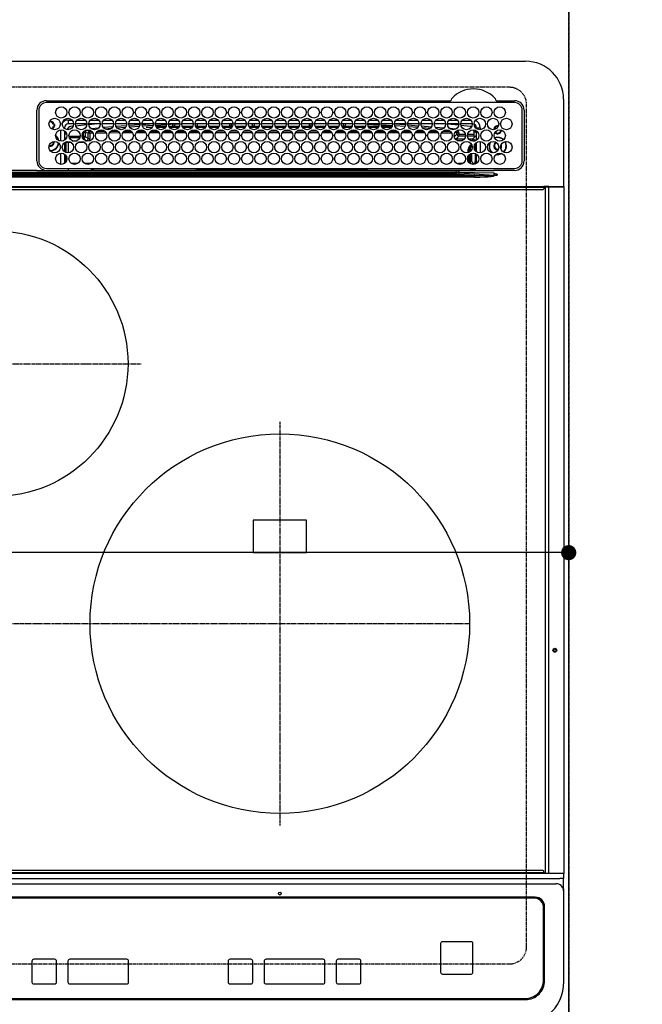
# Model space of a CAD drawing. Units: millimetres. Extents: x -109 to 26472, y -120 to 8847.
# Drawn here: x 1594 to 1922, y 6591 to 7109 of the extents above; entities that cross this region are included whole.
import ezdxf

# ---------------------------------------------------------------- set-up
doc = ezdxf.new("R2010")
doc.units = ezdxf.units.MM
doc.linetypes.add('CENTER', pattern=[2, 1.25, -0.25, 0.25, -0.25])
doc.linetypes.add('DASHED', pattern=[0.75, 0.5, -0.25])
doc.layers.get('DEFPOINTS').update_dxf_attribs({"color": 146})
doc.layers.add('126-甲板', color=2, linetype='Continuous')
doc.layers.add('150-機器', color=8, linetype='Continuous')
doc.styles.add('KH001', font='txt')
doc.dimstyles.new('KH1xx015', dxfattribs={"dimscale": 10, "dimtxt": 3.8, "dimasz": 0.8, "dimexe": 0.3, "dimexo": 1.2, "dimgap": 0.5, "dimtad": 3, "dimdec": 1, "dimdsep": 46, "dimlunit": 6, "dimtxsty": 'KH001', "dimblk": 'DOT', "dimcen": 1, "dimdle": 1, "dimclrd": 256, "dimclre": 256, "dimclrt": 256, "dimadec": 0, "dimazin": 0, "dimtfac": 1, "dimtdec": 1, "dimtix": 1, "dimtmove": 2, "dimatfit": 3, "dimldrblk": 'CLOSEDBLANK', "dimfxl": 1, "dimtolj": 1, "dimtzin": 0, "dimlwd": -1, "dimlwe": -1, "dimarcsym": 0})

# ---------------------------------------------------------------- blocks, each defined once
blk = doc.blocks.new('HT-F6S_H2')
at = {"layer": '126-甲板', "linetype": 'DASHED'}
for p, q in [((271, 282.65), (-271, 282.65)), ((280, -170.35), (280, 273.65)), ((-271, -179.35), (271, -179.35))]:
    blk.add_line(p, q, dxfattribs=at)
for centre, start, end in [((271, 273.65), 0, 90), ((271, -170.35), 270, 0)]:
    blk.add_arc(centre, 9, start, end, dxfattribs=at)
at = {"layer": '150-機器', "color": 13, "linetype": 'Continuous'}
for p, q in [((-279.5, 296.38), (279.5, 296.38)), ((27, 275.6), (239.74, 275.6)), ((239.74, 275.6), (239.9, 275.61)), ((264.1, 275.61), (264.18, 275.6)), ((264.18, 275.6), (264.26, 275.6)), ((264.26, 275.6), (273.7, 275.6)), ((299.5, 276.38), (299.5, 230.38)), ((22, 243.88), (21.98, 270.58)), ((23, 270.58), (23, 243.88)), ((273.7, 274.58), (27, 274.58)), ((277.7, 243.88), (277.7, 270.58)), ((278.72, 270.58), (278.72, 243.88)), ((29.4, 264.98), (29.4, 264.76)), ((29.4, 264.76), (29.4, 264.35)), ((38.6, 263.38), (38.6, 265.38)), ((38.6, 265.38), (40.54, 265.38)), ((43.16, 265.38), (47.54, 265.38)), ((50.16, 265.38), (54.54, 265.38)), ((57.16, 265.38), (61.54, 265.38)), ((64.16, 265.38), (68.54, 265.38)), ((71.16, 265.38), (75.54, 265.38)), ((78.16, 265.38), (82.54, 265.38)), ((85.16, 265.38), (89.54, 265.38)), ((92.16, 265.38), (96.54, 265.38)), ((99.16, 265.38), (103.54, 265.38)), ((106.16, 265.38), (110.54, 265.38)), ((113.16, 265.38), (117.54, 265.38)), ((120.16, 265.38), (124.54, 265.38)), ((127.16, 265.38), (131.54, 265.38)), ((134.16, 265.38), (138.54, 265.38)), ((141.16, 265.38), (145.54, 265.38)), ((148.16, 265.38), (152.54, 265.38)), ((155.16, 265.38), (159.54, 265.38)), ((162.16, 265.38), (166.54, 265.38)), ((169.16, 265.38), (173.54, 265.38)), ((176.16, 265.38), (180.54, 265.38)), ((183.16, 265.38), (187.54, 265.38)), ((190.16, 265.38), (194.54, 265.38)), ((197.16, 265.38), (201.54, 265.38)), ((204.16, 265.38), (208.54, 265.38)), ((211.16, 265.38), (215.54, 265.38)), ((218.16, 265.38), (222.54, 265.38)), ((225.16, 265.38), (229.54, 265.38)), ((232.16, 265.38), (236.54, 265.38)), ((239.16, 265.38), (243.54, 265.38)), ((246.16, 265.38), (250.54, 265.38)), ((28.52, 264.33), (28.6, 264.35)), ((28.6, 264.35), (28.6, 264.47)), ((30.75, 263), (31.16, 263)), ((31.16, 262.2), (30.75, 262.2)), ((31.16, 263), (31.38, 263)), ((31.38, 262.2), (31.16, 262.2)), ((34.6, 254.24), (34.6, 260.22)), ((36.6, 261.38), (36.07, 261.38)), ((36.6, 261.38), (36.6, 260.89)), ((36.6, 259.66), (36.6, 254.79)), ((41.35, 263.38), (38.6, 263.38)), ((41.09, 262.11), (39.8, 261.98)), ((48.35, 263.38), (42.35, 263.38)), ((48.31, 262.84), (42.54, 262.26)), ((48.35, 260.19), (48.36, 260.13)), ((48.36, 260.13), (48.37, 260.01)), ((48.37, 260.01), (48.38, 259.92)), ((48.38, 259.92), (48.38, 259.86)), ((48.38, 259.86), (48.39, 259.84)), ((49.97, 259.97), (48.39, 259.84)), ((55.35, 263.38), (49.35, 263.38)), ((53.98, 263.38), (49.37, 262.95)), ((49.93, 259.56), (50.64, 259.56)), ((49.93, 259.54), (49.93, 259.56)), ((49.94, 259.48), (49.93, 259.54)), ((49.94, 259.39), (49.94, 259.48)), ((50.51, 261.02), (54.54, 261.36)), ((54.04, 259.57), (57.62, 259.58)), ((62.35, 263.38), (56.35, 263.38)), ((56.99, 261.57), (62.02, 261.99)), ((61.07, 260.91), (58.05, 260.65)), ((61.06, 259.58), (64.61, 259.58)), ((69.35, 263.38), (63.35, 263.38)), ((63.63, 262.13), (69.2, 262.59)), ((68.7, 261.55), (64.29, 261.18)), ((68.07, 259.59), (71.6, 259.59)), ((76.35, 263.38), (70.35, 263.38)), ((70.47, 262.7), (76.33, 263.06)), ((76.03, 262.05), (70.89, 261.72)), ((75.08, 259.59), (78.59, 259.6)), ((83.35, 263.38), (77.35, 263.38)), ((77.4, 263.13), (81.32, 263.38)), ((83.17, 262.49), (77.62, 262.15)), ((79.53, 261.65), (82.84, 261.65)), ((82.09, 259.6), (85.59, 259.6)), ((90.35, 263.38), (84.35, 263.38)), ((90.31, 262.94), (84.5, 262.58)), ((84.59, 262.15), (90.11, 262.15)), ((84.86, 261.65), (89.84, 261.65)), ((89.1, 259.6), (92.58, 259.61)), ((97.35, 263.38), (91.35, 263.38)), ((92.47, 263.08), (91.42, 263.01)), ((91.59, 262.15), (93.6, 262.15)), ((91.86, 261.65), (96.84, 261.65)), ((97.31, 263.27), (92.47, 263.08)), ((93.6, 262.15), (93.6, 263.1)), ((94.6, 262.15), (93.6, 262.15)), ((94.6, 262.15), (94.6, 263.07)), ((94.6, 262.15), (97.11, 262.15)), ((96.11, 259.61), (99.57, 259.61)), ((104.35, 263.38), (98.35, 263.38)), ((98.59, 262.15), (104.11, 262.15)), ((98.86, 261.65), (103.84, 261.65)), ((103.12, 259.62), (106.56, 259.62)), ((111.35, 263.38), (105.35, 263.38)), ((105.4, 263.38), (105.4, 262.78)), ((106.4, 262.15), (105.59, 262.15)), ((105.86, 261.65), (110.84, 261.65)), ((106.4, 263.38), (106.4, 262.15)), ((106.4, 262.15), (111.11, 262.15)), ((110.13, 259.62), (113.56, 259.62)), ((118.35, 263.38), (112.35, 263.38)), ((112.59, 262.15), (118.11, 262.15)), ((112.86, 261.65), (117.84, 261.65)), ((117.13, 259.63), (120.55, 259.63)), ((125.35, 263.38), (119.35, 263.38)), ((119.59, 262.15), (123.6, 262.15)), ((119.86, 261.65), (124.84, 261.65)), ((123.6, 262.15), (123.6, 263.38)), ((124.6, 262.15), (123.6, 262.15)), ((124.14, 259.63), (127.54, 259.64)), ((124.6, 262.15), (124.6, 263.38)), ((124.6, 262.15), (125.11, 262.15)), ((132.35, 263.38), (126.35, 263.38)), ((126.59, 262.15), (132.11, 262.15)), ((126.86, 261.65), (131.84, 261.65)), ((131.15, 259.64), (134.53, 259.64)), ((139.35, 263.38), (133.35, 263.38)), ((133.59, 262.15), (135.4, 262.15)), ((133.86, 261.65), (138.84, 261.65)), ((135.4, 263.38), (135.4, 262.15)), ((136.4, 262.15), (135.4, 262.15)), ((136.4, 263.38), (136.4, 262.15)), ((136.4, 262.15), (139.11, 262.15)), ((138.16, 259.65), (141.53, 259.65)), ((146.35, 263.38), (140.35, 263.38)), ((140.59, 262.15), (146.11, 262.15)), ((140.86, 261.65), (145.84, 261.65)), ((145.17, 259.65), (145.4, 259.65)), ((145.4, 259.65), (148.53, 259.65)), ((153.35, 263.38), (147.35, 263.38)), ((147.59, 262.15), (153.11, 262.15)), ((147.86, 261.65), (152.84, 261.65)), ((152.16, 259.64), (155.54, 259.64)), ((160.35, 263.38), (154.35, 263.38)), ((154.6, 262.15), (154.59, 262.15)), ((154.6, 262.15), (154.6, 263.38)), ((154.6, 262.15), (160.11, 262.15)), ((154.86, 261.65), (159.84, 261.65)), ((159.15, 259.64), (162.54, 259.64)), ((167.35, 263.38), (161.35, 263.38)), ((161.59, 262.15), (165.4, 262.15)), ((161.86, 261.65), (166.84, 261.65)), ((165.4, 263.38), (165.4, 262.15)), ((166.4, 262.15), (165.4, 262.15)), ((166.14, 259.63), (169.55, 259.63)), ((166.4, 263.38), (166.4, 262.15)), ((166.4, 262.15), (167.11, 262.15)), ((174.35, 263.38), (168.35, 263.38)), ((168.59, 262.15), (174.11, 262.15)), ((168.86, 261.65), (173.84, 261.65)), ((173.13, 259.62), (176.56, 259.62)), ((181.35, 263.38), (175.35, 263.38)), ((175.59, 262.15), (181.11, 262.15)), ((175.86, 261.65), (180.84, 261.65)), ((180.12, 259.62), (183.57, 259.61)), ((188.35, 263.38), (182.35, 263.38)), ((182.59, 262.15), (183.6, 262.15)), ((182.86, 261.65), (187.84, 261.65)), ((183.6, 262.15), (183.6, 263.38)), ((184.6, 262.15), (183.6, 262.15)), ((184.6, 262.15), (184.6, 263.38)), ((184.6, 262.15), (188.11, 262.15)), ((187.11, 259.61), (190.58, 259.61)), ((195.35, 263.38), (189.35, 263.38)), ((189.59, 262.15), (195.11, 262.15)), ((189.86, 261.65), (194.84, 261.65)), ((195.32, 263.17), (191.6, 263.38)), ((194.1, 259.6), (197.59, 259.6)), ((202.35, 263.38), (196.35, 263.38)), ((202.26, 262.78), (196.41, 263.11)), ((196.59, 262.15), (202.11, 262.15)), ((196.86, 261.65), (201.84, 261.65)), ((201.09, 259.6), (204.6, 259.59)), ((209.35, 263.38), (203.35, 263.38)), ((209.14, 262.39), (203.47, 262.71)), ((203.59, 262.15), (209.11, 262.15)), ((203.86, 261.65), (208.84, 261.65)), ((208.07, 259.59), (211.6, 259.59)), ((216.35, 263.38), (210.35, 263.38)), ((210.37, 263.32), (216.03, 263.01)), ((215.98, 262.01), (210.54, 262.31)), ((210.86, 261.65), (211.27, 261.65)), ((215.06, 259.58), (218.61, 259.58)), ((216.02, 262), (215.98, 262.01)), ((216.03, 263.01), (216.32, 262.98)), ((223.35, 263.38), (217.35, 263.38)), ((217.44, 262.89), (223.15, 262.42)), ((222.62, 261.46), (217.8, 261.86)), ((222.05, 259.58), (225.62, 259.57)), ((230.35, 263.38), (224.35, 263.38)), ((224.54, 262.31), (229.96, 261.86)), ((229.12, 260.93), (225.19, 261.25)), ((229.04, 259.57), (232.63, 259.57)), ((237.35, 263.38), (231.35, 263.38)), ((231.9, 261.7), (236.51, 261.33)), ((235.14, 260.44), (233.13, 260.6)), ((236.03, 259.56), (239.64, 259.56)), ((237.35, 263.33), (236.82, 263.38)), ((244.35, 263.38), (238.35, 263.38)), ((244.28, 262.67), (238.35, 263.24)), ((239.42, 261.09), (242.51, 260.83)), ((242.49, 260.64), (242.48, 260.55)), ((242.51, 260.83), (242.49, 260.64)), ((242.51, 260.83), (242.79, 260.76)), ((251.35, 263.38), (245.35, 263.38)), ((250.37, 262.05), (245.45, 262.55)), ((250.6, 262.01), (250.37, 262.05)), ((250.96, 261.86), (250.6, 262.01)), ((252.16, 260.06), (252.16, 257.97)), ((252.21, 260.05), (252.16, 260.06)), ((252.21, 259.53), (252.21, 260.05)), ((253.6, 261.38), (255.6, 261.38)), ((253.6, 260.89), (253.6, 261.38)), ((253.6, 254.79), (253.6, 259.66)), ((255.6, 261.38), (255.6, 260.34)), ((37.07, 259.25), (36.6, 259.25)), ((37.74, 258.02), (36.6, 258.02)), ((37.01, 255.93), (37.56, 255.93)), ((37.01, 255.93), (37.36, 255.59)), ((38.86, 256.97), (44.84, 256.97)), ((44.57, 255.97), (39.13, 255.97)), ((40.57, 254.51), (43.13, 254.51)), ((45.86, 256.97), (46.48, 256.97)), ((46.48, 255.97), (46.13, 255.97)), ((46.48, 256.97), (46.48, 258.84)), ((46.48, 258.84), (47.48, 258.84)), ((46.48, 256.97), (47.48, 256.97)), ((46.48, 256.97), (46.48, 255.97)), ((47.94, 254.51), (46.48, 255.97)), ((47.48, 258.84), (47.48, 256.97)), ((47.48, 256.97), (48.94, 255.51)), ((47.57, 254.51), (47.94, 254.51)), ((47.94, 254.37), (47.94, 254.51)), ((48.94, 255.51), (48.94, 258.56)), ((49.94, 258.56), (48.94, 258.56)), ((49.94, 255.51), (48.94, 255.51)), ((49.94, 259.26), (49.94, 259.39)), ((49.94, 259.11), (49.94, 259.26)), ((49.94, 258.94), (49.94, 259.11)), ((49.94, 258.75), (49.94, 258.94)), ((49.94, 258.56), (49.94, 258.75)), ((49.94, 258.56), (49.94, 255.51)), ((51.47, 258.56), (49.94, 258.56)), ((58.47, 258.57), (53.18, 258.56)), ((65.46, 258.58), (60.19, 258.57)), ((72.46, 258.58), (67.19, 258.58)), ((79.46, 258.59), (74.2, 258.58)), ((86.45, 258.6), (81.2, 258.59)), ((93.45, 258.6), (88.21, 258.6)), ((100.44, 258.61), (95.22, 258.61)), ((107.44, 258.62), (102.22, 258.61)), ((114.44, 258.63), (109.23, 258.62)), ((121.43, 258.63), (116.23, 258.63)), ((128.43, 258.64), (123.24, 258.64)), ((135.42, 258.65), (130.24, 258.64)), ((142.42, 258.65), (137.25, 258.65)), ((145.4, 258.66), (144.25, 258.66)), ((149.42, 258.65), (145.4, 258.66)), ((156.42, 258.65), (151.25, 258.65)), ((163.43, 258.64), (158.24, 258.65)), ((170.43, 258.63), (165.24, 258.64)), ((177.44, 258.63), (172.23, 258.63)), ((184.44, 258.62), (179.23, 258.63)), ((191.44, 258.61), (186.23, 258.62)), ((198.45, 258.61), (193.22, 258.61)), ((205.45, 258.6), (200.22, 258.61)), ((212.45, 258.59), (207.21, 258.6)), ((219.46, 258.59), (214.21, 258.59)), ((226.46, 258.58), (221.2, 258.59)), ((233.46, 258.58), (228.2, 258.58)), ((240.47, 258.56), (235.19, 258.57)), ((241.86, 257.5), (241.86, 256.96)), ((241.92, 256.57), (243.32, 257.97)), ((244.32, 256.97), (242.86, 255.51)), ((242.86, 255.51), (247.31, 255.51)), ((242.86, 254.98), (242.86, 255.51)), ((244.32, 258.84), (243.32, 258.84)), ((243.32, 257.97), (243.32, 258.84)), ((244.32, 257.97), (243.32, 257.97)), ((246.13, 254.51), (243.57, 254.51)), ((244.32, 258.84), (244.32, 257.97)), ((244.32, 257.97), (244.32, 256.97)), ((244.32, 257.97), (247.76, 257.97)), ((247.84, 256.97), (244.32, 256.97)), ((252.21, 256.97), (248.86, 256.97)), ((248.94, 257.97), (252.16, 257.97)), ((249.39, 255.51), (251.73, 255.51)), ((251.73, 254.51), (250.57, 254.51)), ((251.73, 255.51), (253.15, 256.93)), ((251.73, 254.51), (251.73, 255.51)), ((251.73, 254.51), (252.73, 254.51)), ((251.73, 254.23), (251.73, 254.51)), ((252.27, 256.93), (252.21, 256.97)), ((253.6, 259.25), (252.22, 259.25)), ((252.27, 259.02), (252.24, 259.03)), ((252.27, 259.02), (252.27, 256.93)), ((253.6, 259.02), (252.27, 259.02)), ((252.27, 256.93), (253.15, 256.93)), ((253.6, 255.39), (252.73, 254.51)), ((252.73, 254.51), (252.73, 254.36)), ((30.75, 253.75), (30.72, 254.06)), ((36.6, 253.56), (36.6, 248.69)), ((37.44, 253.51), (37.1, 253.85)), ((38.44, 253.51), (37.44, 253.51)), ((37.44, 248.27), (37.44, 253.51)), ((38.44, 253.51), (38.44, 254.13)), ((40.17, 253.51), (38.44, 253.51)), ((38.44, 253.51), (38.44, 248.13)), ((47.17, 253.51), (43.53, 253.51)), ((249.27, 250.05), (249.77, 250.05)), ((249.27, 248.27), (249.27, 250.05)), ((250.27, 250.05), (249.77, 250.05)), ((249.77, 248.48), (249.77, 250.05)), ((250.27, 250.05), (250.27, 248.82)), ((252.35, 251.06), (252.35, 251.2)), ((252.85, 251.55), (252.38, 251.55)), ((252.9, 249.74), (252.69, 249.74)), ((252.71, 252.55), (252.73, 252.55)), ((252.73, 252.58), (252.73, 252.55)), ((252.73, 252.55), (252.82, 252.55)), ((252.85, 251.55), (252.85, 250.57)), ((252.87, 250.56), (252.85, 250.57)), ((252.9, 249.56), (252.9, 249.39)), ((253.6, 248.69), (253.6, 253.56)), ((255.6, 254.12), (255.6, 248.14)), ((264.8, 249.65), (264.96, 249.66)), ((266.36, 250.95), (266.42, 251.08)), ((266.42, 251.08), (266.55, 251.75)), ((266.55, 251.75), (266.51, 252.1)), ((34.6, 242.04), (34.6, 248.02)), ((36.6, 247.46), (36.6, 242.59)), ((37.44, 243.51), (37.44, 246.55)), ((249.27, 243.5), (249.27, 246.55)), ((249.77, 242.87), (249.77, 247.18)), ((250.27, 247.57), (250.27, 242.48)), ((251.24, 243.52), (251.24, 247.96)), ((252.9, 247.84), (252.9, 243.54)), ((253.6, 242.59), (253.6, 247.46)), ((263.84, 247.25), (264.8, 247.15)), ((264.04, 247.42), (264.8, 247.35)), ((264.8, 247.35), (266.04, 247.53)), ((264.8, 247.15), (266.1, 247.34)), ((266.04, 247.53), (266.85, 247.86)), ((266.1, 247.34), (267.09, 247.76)), ((21.98, 238.79), (0, 238.79)), ((24.72, 238.88), (146.93, 238.88)), ((27, 239.88), (273.7, 239.88)), ((38.43, 239.88), (38.43, 238.88)), ((40.1, 242.59), (43.6, 242.59)), ((47.1, 242.59), (50.6, 242.59)), ((51.21, 239.66), (50.72, 239.17)), ((50.72, 239.05), (50.72, 239.17)), ((50.72, 239.05), (51.19, 239.05)), ((51.18, 238.88), (51.2, 239.56)), ((51.7, 239.56), (51.68, 238.88)), ((51.7, 239.88), (51.7, 239.56)), ((106.11, 239.56), (51.7, 239.56)), ((106.09, 238.88), (106.11, 239.56)), ((106.11, 239.56), (106.11, 239.76)), ((106.41, 239.76), (106.41, 239.88)), ((106.41, 239.76), (106.41, 239.56)), ((195.79, 239.76), (106.41, 239.76)), ((106.41, 239.25), (106.41, 239.56)), ((106.41, 239.56), (195.79, 239.56)), ((195.79, 239.25), (106.41, 239.25)), ((146.93, 238.88), (242.95, 238.88)), ((195.79, 239.76), (195.79, 239.88)), ((195.79, 239.56), (195.79, 239.76)), ((195.79, 239.25), (195.79, 239.56)), ((196.09, 239.76), (196.09, 239.56)), ((196.09, 239.56), (196.11, 238.88)), ((250.55, 239.56), (196.09, 239.56)), ((242.95, 237.68), (242.95, 238.88)), ((242.95, 238.88), (244.36, 238.88)), ((244.36, 238.88), (262.32, 238.88)), ((244.86, 242.03), (244.86, 242.59)), ((244.86, 242.59), (246.6, 242.59)), ((250.55, 239.56), (250.55, 239.88)), ((250.56, 238.88), (250.55, 239.56)), ((251.05, 239.56), (251.06, 238.88)), ((251.77, 238.88), (251.77, 239.88)), ((251.77, 238.88), (251.77, 239.88)), ((252.64, 239.17), (251.94, 239.88)), ((252.35, 242.52), (252.24, 242.52)), ((252.35, 242.46), (252.35, 242.52)), ((252.85, 242.46), (252.35, 242.46)), ((252.85, 242.53), (252.87, 242.54)), ((252.85, 242.53), (252.85, 242.46)), ((252.85, 242.46), (253.04, 242.27)), ((253.2, 239.74), (253.2, 239.88)), ((262.32, 238.88), (262.84, 238.88)), ((262.84, 238.88), (262.84, 239.02)), ((264.45, 238.85), (262.84, 238.88)), ((273.7, 238.85), (264.45, 238.85)), ((-252.65, 236.24), (252.65, 236.24)), ((252.65, 235.3), (-252.65, 235.3)), ((-242.95, 237.56), (242.95, 237.56)), ((242.95, 236.78), (-242.95, 236.78)), ((106.9, 237.68), (0, 237.68)), ((242.95, 237.68), (106.9, 237.68)), ((244.45, 237.68), (242.95, 237.68)), ((242.95, 237.56), (242.95, 237.68)), ((242.95, 237.56), (242.95, 236.78)), ((252.65, 236.24), (244.37, 236.73)), ((244.45, 237.68), (244.45, 237.52)), ((252.59, 237.55), (244.45, 237.68)), ((244.45, 237.52), (262.95, 236.41)), ((262.95, 237.38), (252.59, 237.55)), ((252.65, 236.24), (252.65, 235.3)), ((262.94, 236.18), (264.42, 236.35)), ((262.94, 236.18), (262.95, 236.15)), ((262.95, 236.41), (262.95, 237.38)), ((262.95, 236.15), (262.96, 236.12)), ((262.96, 236.12), (262.96, 236.08)), ((262.96, 236.08), (262.97, 236.05)), ((262.97, 236.05), (262.98, 236.02)), ((262.98, 236.02), (262.99, 235.98)), ((262.99, 235.98), (263, 235.95)), ((263, 235.95), (263.01, 235.92)), ((264.42, 236.35), (263.01, 235.92)), ((264.42, 236.35), (264.45, 236.36)), ((264.45, 236.36), (264.42, 236.35)), ((264.45, 236.88), (264.45, 236.36)), ((-289.1, 230.38), (289.1, 230.38)), ((289.1, 229.88), (-289.1, 229.88)), ((-288.8, 228.88), (288.8, 228.88)), ((291.81, 230.38), (289.1, 230.38)), ((289.1, 230.38), (289.1, 229.88)), ((289.1, 229.88), (289.1, 229.18)), ((289.9, 230.14), (289.91, 230.19)), ((289.9, 230.08), (289.9, 230.14)), ((291.67, 230.08), (289.9, 230.08)), ((289.9, -131.32), (289.9, 230.08)), ((289.91, 230.19), (289.93, 230.24)), ((289.93, 230.24), (289.94, 230.29)), ((289.94, 230.29), (289.97, 230.33)), ((289.97, 230.33), (289.99, 230.35)), ((289.99, 230.35), (290.02, 230.37)), ((290.02, 230.37), (290.05, 230.38)), ((291.67, 230.14), (291.68, 230.19)), ((291.67, 230.08), (291.67, 230.14)), ((292.17, 230.08), (291.67, 230.08)), ((291.67, -131.32), (291.67, 230.08)), ((291.68, 230.19), (291.69, 230.24)), ((291.69, 230.24), (291.71, 230.29)), ((291.71, 230.29), (291.73, 230.33)), ((291.73, 230.33), (291.76, 230.35)), ((291.76, 230.35), (291.79, 230.37)), ((291.79, 230.37), (291.82, 230.38)), ((291.81, 230.38), (291.82, 230.38)), ((291.82, 230.38), (292.17, 230.38)), ((292.17, 230.08), (292.17, 230.38)), ((292.17, 230.38), (297.9, 230.38)), ((297.9, 230.08), (292.17, 230.08)), ((297.9, 230.08), (297.9, 230.38)), ((297.9, 230.38), (299.6, 230.38)), ((299.9, 230.08), (297.9, 230.08)), ((299.9, -131.32), (299.9, 230.08)), ((164, 54.5), (136, 54.5)), ((136, 54.5), (136, 37.5)), ((164, 37.5), (164, 54.5)), ((136, 37.5), (164, 37.5)), ((-297.5, -134.29), (297.5, -134.29)), ((-289.1, -131.12), (289.1, -131.12)), ((289.1, -131.62), (-289.1, -131.62)), ((288.8, -130.12), (-288.8, -130.12)), ((289.1, -131.12), (289.1, -130.42)), ((289.1, -131.12), (289.1, -131.62)), ((291.81, -131.62), (289.1, -131.62)), ((289.9, -131.38), (289.9, -131.32)), ((289.91, -131.44), (289.9, -131.38)), ((289.93, -131.49), (289.91, -131.44)), ((289.94, -131.53), (289.93, -131.49)), ((289.97, -131.57), (289.94, -131.53)), ((289.99, -131.6), (289.97, -131.57)), ((290.02, -131.62), (289.99, -131.6)), ((290.05, -131.62), (290.02, -131.62)), ((291.67, -131.32), (291.67, -131.38)), ((291.67, -131.38), (291.68, -131.44)), ((291.68, -131.44), (291.69, -131.49)), ((291.69, -131.49), (291.71, -131.53)), ((291.71, -131.53), (291.73, -131.57)), ((291.73, -131.57), (291.76, -131.6)), ((291.76, -131.6), (291.79, -131.62)), ((291.79, -131.62), (291.82, -131.62)), ((291.82, -131.62), (291.81, -131.62)), ((292.17, -131.62), (291.82, -131.62)), ((297.9, -131.62), (292.17, -131.62)), ((299.5, -134.29), (297.5, -134.29)), ((299.6, -131.62), (297.9, -131.62)), ((299.5, -131.62), (299.5, -134.29)), ((299.5, -139.83), (299.5, -134.29)), ((299.86, -131.32), (299.9, -131.32)), ((-295.5, -137.07), (295.5, -137.07)), ((299.5, -139.83), (299.5, -140.76)), ((284.5, -144.14), (-284.5, -144.14)), ((284, -144.64), (-284, -144.64)), ((284, -144.65), (-284, -144.65)), ((284, -144.64), (284, -144.65)), ((299.5, -140.76), (299.5, -188.39)), ((289, -149.64), (289, -149.65)), ((289, -187.64), (289, -149.65)), ((289.5, -188.13), (289.5, -149.14)), ((234.74, -168.65), (234.74, -168.64)), ((234.74, -168.65), (234.74, -183.65)), ((235.74, -167.65), (235.74, -167.64)), ((250.74, -167.64), (235.74, -167.64)), ((250.74, -167.65), (235.74, -167.65)), ((250.74, -167.65), (250.74, -167.64)), ((251.74, -168.65), (251.74, -168.64)), ((251.74, -183.65), (251.74, -168.65)), ((19.34, -177.9), (19.34, -177.88)), ((19.34, -177.9), (19.34, -188.89)), ((31.34, -176.88), (20.34, -176.88)), ((20.34, -176.9), (20.34, -176.88)), ((31.34, -176.9), (20.34, -176.9)), ((31.34, -176.9), (31.34, -176.88)), ((32.34, -177.9), (32.34, -177.88)), ((32.34, -188.89), (32.34, -177.9)), ((38.34, -177.9), (38.34, -177.88)), ((38.34, -177.9), (38.34, -188.89)), ((69.34, -176.88), (39.34, -176.88)), ((39.34, -176.9), (39.34, -176.88)), ((69.34, -176.9), (39.34, -176.9)), ((69.34, -176.9), (69.34, -176.88)), ((70.34, -177.9), (70.34, -177.88)), ((70.34, -188.89), (70.34, -177.9)), ((122.75, -177.9), (122.75, -177.88)), ((122.75, -177.9), (122.75, -188.89)), ((134.75, -176.88), (123.75, -176.88)), ((123.75, -176.9), (123.75, -176.88)), ((134.75, -176.9), (123.75, -176.9)), ((134.75, -176.9), (134.75, -176.88)), ((135.75, -177.9), (135.75, -177.88)), ((135.75, -188.89), (135.75, -177.9)), ((141.75, -177.9), (141.75, -177.88)), ((141.75, -177.9), (141.75, -188.89)), ((172.75, -176.88), (142.75, -176.88)), ((142.75, -176.9), (142.75, -176.88)), ((172.75, -176.9), (142.75, -176.9)), ((172.75, -176.9), (172.75, -176.88)), ((173.75, -177.9), (173.75, -177.88)), ((173.75, -188.89), (173.75, -177.9)), ((179.75, -177.9), (179.75, -177.88)), ((179.75, -177.9), (179.75, -188.89)), ((191.75, -176.88), (180.75, -176.88)), ((180.75, -176.9), (180.75, -176.88)), ((191.75, -176.9), (180.75, -176.9)), ((191.75, -176.9), (191.75, -176.88)), ((192.75, -177.9), (192.75, -177.88)), ((192.75, -188.89), (192.75, -177.9)), ((235.74, -184.65), (250.74, -184.65)), ((20.34, -189.89), (31.34, -189.89)), ((39.34, -189.89), (69.34, -189.89)), ((123.75, -189.89), (134.75, -189.89)), ((142.75, -189.89), (172.75, -189.89)), ((180.75, -189.89), (191.75, -189.89)), ((299.5, -188.39), (299.5, -189.78)), ((-279.5, -198.12), (279.5, -198.12)), ((-279, -197.64), (279, -197.64))]:
    blk.add_line(p, q, dxfattribs=at)
at = {"layer": '150-機器', "color": 161, "linetype": 'CENTER'}
for p, q in [((-78.76, 137), (77.2, 137)), ((150, 106.36), (150, -106.36)), ((-254.4, 0), (250, 0))]:
    blk.add_line(p, q, dxfattribs=at)
at = {"layer": '150-機器', "color": 13, "linetype": 'Continuous'}
for points in [[(252.21, 259.53), (252.21, 259.46), (252.21, 259.4), (252.21, 259.34), (252.22, 259.29), (252.22, 259.23), (252.22, 259.18), (252.22, 259.14), (252.23, 259.1), (252.23, 259.07), (252.23, 259.05), (252.23, 259.04), (252.24, 259.03), (252.24, 259.03)], [(37.01, 255.93), (36.89, 255.93), (36.77, 255.9), (36.65, 255.87), (36.6, 255.84)], [(47.94, 254.51), (48.06, 254.52), (48.19, 254.54), (48.31, 254.58), (48.42, 254.63), (48.52, 254.7), (48.62, 254.78), (48.71, 254.87), (48.78, 254.97), (48.84, 255.08), (48.89, 255.2), (48.92, 255.32), (48.94, 255.44), (48.94, 255.51)], [(49.53, 254.31), (49.67, 254.51), (49.78, 254.74), (49.86, 254.97), (49.92, 255.22), (49.94, 255.47), (49.94, 255.51)], [(242.26, 255.71), (242.37, 255.64), (242.48, 255.59), (242.6, 255.55), (242.72, 255.52), (242.84, 255.51), (242.86, 255.51)], [(252.16, 257.97), (252.16, 257.85), (252.16, 257.72), (252.16, 257.6), (252.17, 257.49), (252.17, 257.39), (252.17, 257.29), (252.18, 257.2), (252.18, 257.13), (252.19, 257.07), (252.2, 257.02), (252.2, 256.99), (252.21, 256.97), (252.21, 256.97)], [(253.6, 256.83), (253.49, 256.88), (253.36, 256.91), (253.24, 256.93), (253.15, 256.93)], [(252.85, 250.57), (252.84, 250.57), (252.83, 250.57), (252.81, 250.57), (252.78, 250.57), (252.75, 250.58), (252.7, 250.58), (252.66, 250.58), (252.61, 250.58), (252.55, 250.58), (252.49, 250.58), (252.43, 250.58), (252.37, 250.58), (252.35, 250.58)], [(252.85, 251.55), (252.85, 251.67), (252.85, 251.8), (252.85, 251.92), (252.85, 252.03), (252.84, 252.14), (252.84, 252.23), (252.84, 252.32), (252.83, 252.39), (252.83, 252.45), (252.83, 252.5), (252.82, 252.53), (252.82, 252.55), (252.82, 252.55)], [(252.9, 249.56), (252.9, 249.69), (252.9, 249.81), (252.9, 249.93), (252.9, 250.04), (252.9, 250.15), (252.89, 250.25), (252.89, 250.33), (252.89, 250.41), (252.88, 250.47), (252.88, 250.51), (252.88, 250.54), (252.87, 250.56), (252.87, 250.56)], [(50.72, 239.17), (50.71, 239.3), (50.69, 239.42), (50.65, 239.54), (50.6, 239.65), (50.53, 239.76), (50.45, 239.85), (50.43, 239.88)], [(50.71, 238.87), (50.72, 238.99), (50.72, 239.05)], [(244.86, 242.59), (244.61, 242.57), (244.37, 242.52), (244.13, 242.45), (243.9, 242.34), (243.74, 242.24)], [(251.24, 243.52), (251.25, 243.4), (251.27, 243.27), (251.31, 243.16), (251.36, 243.04), (251.43, 242.94), (251.51, 242.84), (251.6, 242.75), (251.7, 242.68), (251.81, 242.62), (251.92, 242.57), (252.04, 242.54), (252.17, 242.52), (252.24, 242.52)], [(252.11, 242.04), (252.16, 242.07), (252.21, 242.12), (252.25, 242.16), (252.29, 242.22), (252.31, 242.27), (252.33, 242.33), (252.35, 242.39), (252.35, 242.46), (252.35, 242.46)], [(252.35, 242.52), (252.41, 242.52), (252.47, 242.52), (252.53, 242.52), (252.59, 242.52), (252.64, 242.52), (252.69, 242.52), (252.73, 242.52), (252.77, 242.53), (252.8, 242.53), (252.83, 242.53), (252.84, 242.53), (252.85, 242.53), (252.85, 242.53)], [(252.87, 242.54), (252.87, 242.55), (252.88, 242.57), (252.88, 242.61), (252.89, 242.67), (252.89, 242.73), (252.89, 242.81), (252.9, 242.91), (252.9, 243.01), (252.9, 243.12), (252.9, 243.23), (252.9, 243.36), (252.9, 243.48), (252.9, 243.54)], [(244.45, 237.52), (242.95, 237.56)], [(244.37, 236.73), (242.95, 236.78)], [(252.65, 236.24), (255.37, 236.16), (257.75, 236.11), (259.77, 236.1), (261.39, 236.11), (262.59, 236.16), (262.94, 236.18)], [(252.65, 235.3), (255.38, 235.32), (257.78, 235.39), (259.81, 235.5), (261.44, 235.65), (262.65, 235.83), (263.01, 235.92)], [(262.95, 236.41), (264.45, 236.36)], [(279.5, -210.03), (281.99, -209.87), (284.45, -209.4), (286.83, -208.62), (289.09, -207.55), (291.2, -206.2), (293.13, -204.6), (294.85, -202.76), (296.33, -200.72), (297.55, -198.51), (298.48, -196.17), (299.12, -193.72), (299.45, -191.22), (299.5, -189.78)]]:
    blk.add_lwpolyline(points, dxfattribs=at)
for centre, radius in [((34.85, 269.43), 3), ((41.85, 269.43), 3), ((48.85, 269.43), 3), ((55.85, 269.43), 3), ((62.85, 269.43), 3), ((69.85, 269.43), 3), ((76.85, 269.43), 3), ((83.85, 269.43), 3), ((90.85, 269.43), 3), ((97.85, 269.43), 3), ((104.85, 269.43), 3), ((111.85, 269.43), 3), ((118.85, 269.43), 3), ((125.85, 269.43), 3), ((132.85, 269.43), 3), ((139.85, 269.43), 3), ((146.85, 269.43), 3), ((153.85, 269.43), 3), ((160.85, 269.43), 3), ((167.85, 269.43), 3), ((174.85, 269.43), 3), ((181.85, 269.43), 3), ((188.85, 269.43), 3), ((195.85, 269.43), 3), ((202.85, 269.43), 3), ((209.85, 269.43), 3), ((216.85, 269.43), 3), ((223.85, 269.43), 3), ((230.85, 269.43), 3), ((237.85, 269.43), 3), ((244.85, 269.43), 3), ((251.85, 269.43), 3), ((258.85, 269.43), 3), ((265.85, 269.43), 3), ((31.35, 263.33), 3), ((38.35, 263.33), 3), ((45.35, 263.33), 3), ((52.35, 263.33), 3), ((59.35, 263.33), 3), ((66.35, 263.33), 3), ((73.35, 263.33), 3), ((80.35, 263.33), 3), ((87.35, 263.33), 3), ((94.35, 263.33), 3), ((101.35, 263.33), 3), ((108.35, 263.33), 3), ((115.35, 263.33), 3), ((122.35, 263.33), 3), ((129.35, 263.33), 3), ((136.35, 263.33), 3), ((143.35, 263.33), 3), ((150.35, 263.33), 3), ((157.35, 263.33), 3), ((164.35, 263.33), 3), ((171.35, 263.33), 3), ((178.35, 263.33), 3), ((185.35, 263.33), 3), ((192.35, 263.33), 3), ((199.35, 263.33), 3), ((206.35, 263.33), 3), ((213.35, 263.33), 3), ((220.35, 263.33), 3), ((227.35, 263.33), 3), ((234.35, 263.33), 3), ((241.35, 263.33), 3), ((248.35, 263.33), 3), ((255.35, 263.33), 3), ((262.35, 263.33), 3), ((269.35, 263.33), 3), ((34.85, 257.23), 3), ((41.85, 257.23), 3), ((48.85, 257.23), 3), ((55.85, 257.23), 3), ((62.85, 257.23), 3), ((69.85, 257.23), 3), ((76.85, 257.23), 3), ((83.85, 257.23), 3), ((90.85, 257.23), 3), ((97.85, 257.23), 3), ((104.85, 257.23), 3), ((111.85, 257.23), 3), ((118.85, 257.23), 3), ((125.85, 257.23), 3), ((132.85, 257.23), 3), ((139.85, 257.23), 3), ((146.85, 257.23), 3), ((153.85, 257.23), 3), ((160.85, 257.23), 3), ((167.85, 257.23), 3), ((174.85, 257.23), 3), ((181.85, 257.23), 3), ((188.85, 257.23), 3), ((195.85, 257.23), 3), ((202.85, 257.23), 3), ((209.85, 257.23), 3), ((216.85, 257.23), 3), ((223.85, 257.23), 3), ((230.85, 257.23), 3), ((237.85, 257.23), 3), ((244.85, 257.23), 3), ((251.85, 257.23), 3), ((258.85, 257.23), 3), ((265.85, 257.23), 3), ((31.35, 251.13), 3), ((38.35, 251.13), 3), ((45.35, 251.13), 3), ((52.35, 251.13), 3), ((59.35, 251.13), 3), ((66.35, 251.13), 3), ((73.35, 251.13), 3), ((80.35, 251.13), 3), ((87.35, 251.13), 3), ((94.35, 251.13), 3), ((101.35, 251.13), 3), ((108.35, 251.13), 3), ((115.35, 251.13), 3), ((122.35, 251.13), 3), ((129.35, 251.13), 3), ((136.35, 251.13), 3), ((143.35, 251.13), 3), ((150.35, 251.13), 3), ((157.35, 251.13), 3), ((164.35, 251.13), 3), ((171.35, 251.13), 3), ((178.35, 251.13), 3), ((185.35, 251.13), 3), ((192.35, 251.13), 3), ((199.35, 251.13), 3), ((206.35, 251.13), 3), ((213.35, 251.13), 3), ((220.35, 251.13), 3), ((227.35, 251.13), 3), ((234.35, 251.13), 3), ((241.35, 251.13), 3), ((248.35, 251.13), 3), ((255.35, 251.13), 3), ((262.35, 251.13), 3), ((269.35, 251.13), 3), ((34.85, 245.03), 3), ((41.85, 245.03), 3), ((48.85, 245.03), 3), ((55.85, 245.03), 3), ((62.85, 245.03), 3), ((69.85, 245.03), 3), ((76.85, 245.03), 3), ((83.85, 245.03), 3), ((90.85, 245.03), 3), ((97.85, 245.03), 3), ((104.85, 245.03), 3), ((111.85, 245.03), 3), ((118.85, 245.03), 3), ((125.85, 245.03), 3), ((132.85, 245.03), 3), ((139.85, 245.03), 3), ((146.85, 245.03), 3), ((153.85, 245.03), 3), ((160.85, 245.03), 3), ((167.85, 245.03), 3), ((174.85, 245.03), 3), ((181.85, 245.03), 3), ((188.85, 245.03), 3), ((195.85, 245.03), 3), ((202.85, 245.03), 3), ((209.85, 245.03), 3), ((216.85, 245.03), 3), ((223.85, 245.03), 3), ((230.85, 245.03), 3), ((237.85, 245.03), 3), ((244.85, 245.03), 3), ((251.85, 245.03), 3), ((258.85, 245.03), 3), ((265.85, 245.03), 3), ((0, 137), 70), ((150, 0), 100), ((294.9, -14.02), 1.04), ((294.9, -14.02), 0.643), ((294.9, -14.02), 0.0429), ((150, -142.27), 0.742)]:
    blk.add_circle(centre, radius, dxfattribs=at)
for centre, radius, start, end in [((279.5, 276.38), 20, 0, 90), ((252, 266.38), 15.45, 42.5618, 137.4382), ((27, 270.58), 5.02, 90, 179.9997), ((239.06, 276.93), 1.57, 302.5442, 356.4106), ((264.95, 276.93), 1.58, 183.703, 237.0654), ((273.7, 270.58), 5.02, 0.0002, 90), ((27, 270.58), 4, 90, 180), ((273.7, 270.58), 4, 0, 90), ((29, 262.6), 2.41, 80.4514, 93.2181), ((29, 262.6), 2.2, 10.4757, 79.5243), ((38.6, 261.38), 4, 90, 143.6107), ((251.6, 261.38), 4, 0, 70.1372), ((29, 262.6), 1.8, 12.8697, 77.1303), ((29, 262.6), 1.8, 288.9922, 347.1303), ((29, 262.6), 2.2, 297.2624, 349.5243), ((29, 262.6), 2.41, 350.4514, 9.5486), ((38.6, 261.38), 2, 90, 180), ((39.88, 260.09), 1.88, 94.176, 170.8418), ((39.97, 260.06), 1.93, 95.0722, 170.2029), ((48.48, 258.84), 1, 95.3704, 179.9596), ((47.6, 251), 8.87, 74.7326, 84.9132), ((49.94, 258.56), 1, 90.163, 179.992), ((242.33, 258.84), 0.996, 359.9649, 45.8859), ((242.56, 258.89), 1.76, 358.5533, 41.8713), ((251.6, 261.38), 2, 0, 67.9276), ((264.8, 260.25), 2.1, 79.7266, 177.3237), ((264.8, 260.25), 1.75, 82.3603, 174.6886), ((264.8, 260.25), 1.75, 270, 356.5704), ((264.8, 260.25), 2.1, 270, 354.2994), ((29, 253.75), 4.4, 11.8732, 50.0418), ((29, 253.75), 4.6, 9.7863, 51.6701), ((46.48, 256.97), 1, 270.0814, 359.9186), ((46.66, 250.71), 8.17, 73.814, 84.2485), ((244.07, 251.17), 7.71, 95.5995, 103.6256), ((244.32, 257.97), 1, 180.0843, 269.9157), ((251.73, 254.51), 1, 0.0799, 89.9201), ((264.8, 251.75), 4.6, 46.6272, 111.6688), ((264.8, 251.75), 4.4, 46.8036, 111.4925), ((264.8, 260.25), 2.1, 224.0121, 270), ((264.8, 260.25), 1.75, 221.7419, 270), ((29, 253.75), 2.1, 253.7391, 9.9846), ((29, 253.75), 1.75, 253.4895, 0), ((29, 253.75), 4.4, 270, 354.5986), ((29, 253.75), 4.6, 271.1593, 352.5644), ((38.44, 253.51), 1, 148.9844, 179.9258), ((251.77, 250.05), 2.5, 106.7351, 180), ((251.77, 250.05), 2, 105.6063, 180), ((251.77, 250.05), 1.5, 106.9306, 180), ((252.32, 252.55), 0.5, 292.6447, 0.011), ((252.23, 252.55), 0.5, 307.2697, 0.0059), ((264.8, 251.75), 4.6, 157.1651, 231.3559), ((264.8, 251.75), 4.4, 153.1091, 235.4119), ((264.8, 251.75), 2.1, 114.0228, 270), ((264.8, 251.75), 1.75, 107.1938, 281.3272), ((264.8, 251.75), 2.1, 321.0178, 23.3963), ((264.8, 251.75), 4.4, 313.3047, 31.1095), ((264.8, 251.75), 4.6, 314.1117, 30.3025), ((21.96, 282.19), 43.4, 270.0294, 273.6401), ((27, 243.88), 5, 180.0001, 270), ((27, 243.88), 4, 180, 270), ((51.7, 239.55), 0.5, 139.1062, 179), ((51.45, 232.41), 7.16, 87.9986, 92.0014), ((106.41, 239.75), 0.3, 154.8869, 179), ((106.26, 235.4), 4.36, 88.0289, 91.9711), ((106.41, 239.55), 0.3, 179, 270), ((106.26, 235.25), 4.31, 88.0042, 91.9958), ((195.94, 235.4), 4.36, 88.0288, 91.9712), ((195.94, 235.25), 4.31, 88.0042, 91.9958), ((195.79, 239.55), 0.3, 270, 1), ((195.79, 239.75), 0.3, 1, 25.1106), ((240.37, 237.98), 4.09, 355.8166, 12.738), ((250.8, 232.41), 7.16, 87.9988, 92.0012), ((250.55, 239.55), 0.5, 1, 40.8897), ((251.6, 240.88), 2, 270, 330), ((251.85, 242.46), 1, 343.7613, 359.9651), ((273.7, 243.88), 4, 270, 0), ((273.7, 243.88), 5.02, 269.9993, 0.0007), ((235.25, 238), 9.21, 352.0893, 356.9691), ((250.05, 237.17), 12.92, 355.6176, 356.603), ((474.41, 867.47), 664.63, 251.4488, 251.58476), ((288.8, 229.18), 0.3, 270, 0), ((299.6, 230.08), 0.3, 0, 90), ((288.8, -130.42), 0.3, 0, 90), ((299.6, -131.32), 0.3, 270, 0), ((295.65, -140.92), 3.86, 2.3826, 92.1988), ((284, -149.64), 5, 0.0097, 90.0099), ((284, -149.65), 5, 0.0097, 90.0098), ((284.5, -149.14), 5, 0.0109, 90.0087), ((235.74, -168.64), 1, 89.9908, 179.9894), ((235.74, -168.65), 1, 89.9911, 179.9893), ((250.74, -168.64), 1, 0.0092, 90.0096), ((250.74, -168.65), 1, 0.0092, 90.0098), ((20.34, -177.88), 1, 89.9901, 179.9901), ((20.34, -177.9), 1, 89.9901, 179.9901), ((31.34, -177.88), 1, 0.0097, 90.0097), ((31.34, -177.9), 1, 0.0097, 90.0097), ((39.34, -177.88), 1, 89.9901, 179.9903), ((39.34, -177.9), 1, 89.9901, 179.9903), ((69.34, -177.88), 1, 0.0101, 90.0097), ((69.34, -177.9), 1, 0.0101, 90.0097), ((123.75, -177.88), 1, 89.9902, 179.99), ((123.75, -177.9), 1, 89.9903, 179.9899), ((134.75, -177.88), 1, 0.0093, 90.0103), ((134.75, -177.9), 1, 0.0095, 90.0101), ((142.75, -177.88), 1, 89.9911, 179.9893), ((142.75, -177.9), 1, 89.9911, 179.9893), ((172.75, -177.88), 1, 0.0095, 90.0101), ((172.75, -177.9), 1, 0.0095, 90.0101), ((180.75, -177.88), 1, 89.9909, 179.9893), ((180.75, -177.9), 1, 89.9909, 179.9893), ((191.75, -177.88), 1, 0.009, 90.0098), ((191.75, -177.9), 1, 0.009, 90.0098), ((235.74, -183.65), 1, 180.0095, 270.0102), ((250.74, -183.65), 1, 269.991, 359.9901), ((20.34, -188.89), 1, 180.0097, 270.0099), ((31.34, -188.89), 1, 269.9902, 359.9903), ((39.34, -188.89), 1, 180.0096, 270.01), ((69.34, -188.89), 1, 269.9904, 359.9899), ((123.75, -188.89), 1, 180.0101, 270.0096), ((134.75, -188.89), 1, 269.991, 359.9893), ((142.75, -188.89), 1, 180.0107, 270.0091), ((172.75, -188.89), 1, 269.9899, 359.9902), ((180.75, -188.89), 1, 180.0099, 270.0099), ((191.75, -188.89), 1, 269.9901, 359.991), ((279, -187.64), 10, 269.9901, 359.9901), ((279.5, -188.12), 10, 269.9883, 359.9921)]:
    blk.add_arc(centre, radius, start, end, dxfattribs=at)
blk = doc.blocks.new('_Dot')
at = {"color": 0, "linetype": 'ByBlock', "lineweight": -2}
blk.add_line((-0.5, 0), (-1, 0), dxfattribs=at)
at = {"color": 0, "linetype": 'ByBlock', "const_width": 0.5}
blk.add_lwpolyline([(-0.25, 0, 1), (0.25, 0, 1)], format="xyb", close=True, dxfattribs=at)
blk = doc.blocks.new('*D341')
at = {"layer": 'DEFPOINTS', "transparency": 16777216}
for p, q in [((1133.3, 6565.84), (1133.3, 6831.6)), ((1883.3, 6565.84), (1883.3, 6831.6)), ((1875.3, 6828.6), (1141.3, 6828.6))]:
    blk.add_line(p, q, dxfattribs=at)
at = {"layer": 'DEFPOINTS', "color": 0, "transparency": 16777216}
for p in [(1133.3, 6828.6), (1133.3, 6553.84), (1883.3, 6553.84)]:
    blk.add_point(p, dxfattribs=at)
at = {"layer": 'DEFPOINTS', "transparency": 16777216, "xscale": 8, "yscale": 8, "zscale": 8, "rotation": 180}
blk.add_blockref('_Dot', (1133.3, 6828.6), dxfattribs=at)
at = {"layer": 'DEFPOINTS', "transparency": 16777216, "xscale": 8, "yscale": 8, "zscale": 8}
blk.add_blockref('_Dot', (1883.3, 6828.6), dxfattribs=at)
at = {"layer": 'DEFPOINTS', "transparency": 16777216, "insert": (1508.3, 6852.6), "char_height": 38, "attachment_point": 5, "style": 'KH001'}
blk.add_mtext('\\A1;750', dxfattribs=at)
blk = doc.blocks.new('_ClosedBlank')
at = {"color": 0, "linetype": 'ByBlock', "lineweight": -2}
for p, q in [((-1, 0.167), (0, 0)), ((-1, 0.167), (-1, -0.167)), ((0, 0), (-1, -0.167))]:
    blk.add_line(p, q, dxfattribs=at)

msp = doc.modelspace()

# ---------------------------------------------------------------- linework, layer by layer
at = {"layer": 'DEFPOINTS', "linetype": 'DASHED'}
for points in [[(1133.3, 6553.84), (1883.3, 6553.84), (1883.3, 7193.84), (1133.3, 7193.84)], [(1883.3, 6553.84), (2333.3, 6553.84), (2333.3, 7193.84), (1883.3, 7193.84)]]:
    msp.add_lwpolyline(points, close=True, dxfattribs=at)

# ---------------------------------------------------------------- block references
at = {"layer": '150-機器'}
msp.add_blockref('HT-F6S_H2', (1581.1, 6791.19), dxfattribs=at)

# ---------------------------------------------------------------- dimensions: what is measured, and where the dimension line sits
at = {"layer": 'DEFPOINTS'}
dim = msp.add_linear_dim(base=(1133.3, 6828.6), p1=(1883.3, 6553.84), p2=(1133.3, 6553.84), dimstyle='KH1xx015', dxfattribs=at)
dim.commit()
dim.dimension.update_dxf_attribs({"geometry": '*D341', "text_midpoint": (1508.3, 6852.6)})

doc.saveas('drawing.dxf')
